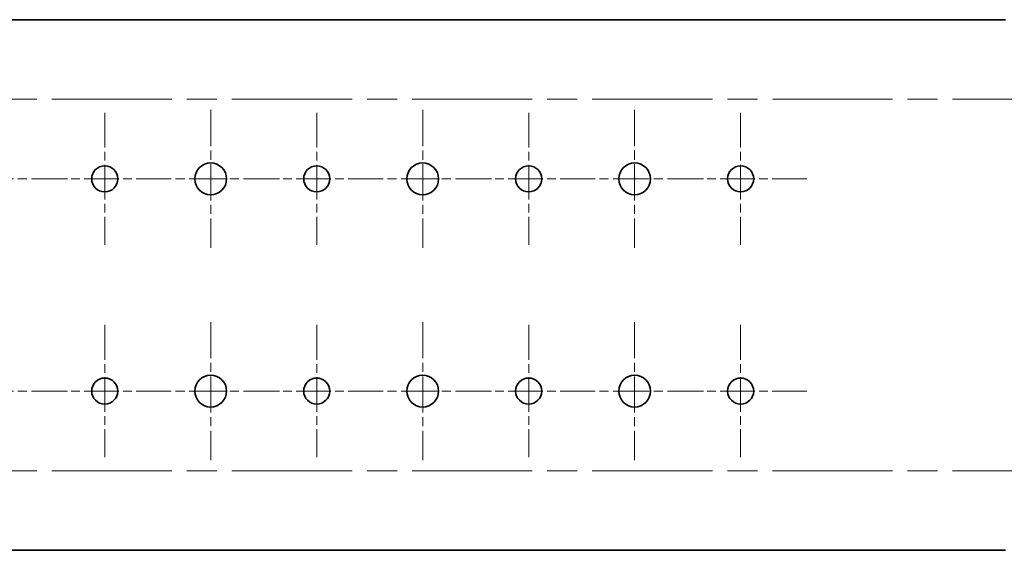
# Model space of a CAD drawing. Units: millimetres. Extents: x 350 to 1319, y 406 to 1039.
# Drawn here: x 530 to 716, y 939 to 1039 of the extents above; entities that cross this region are included whole.
import ezdxf

# ---------------------------------------------------------------- set-up
doc = ezdxf.new("R2010")
doc.units = ezdxf.units.MM
doc.header["$LTSCALE"] = 4
doc.linetypes.add('CHAIN', pattern=[0.3543, 0.2362, -0.0295, 0.0591, -0.0295])
for name, color, linetype, lineweight in [('Mittellinie(ISO)', 7, 'Continuous', 18), ('Mittelpunktmarkierung(ISO)', 7, 'Continuous', 18), ('Sichtbare Kanten(ISO)', 7, 'Continuous', 35)]:
    doc.layers.add(name, color=color, linetype=linetype, lineweight=lineweight)

msp = doc.modelspace()

# ---------------------------------------------------------------- linework, layer by layer
at = {"layer": 'Mittellinie(ISO)', "linetype": 'CHAIN', "ltscale": 23.990969}
for p, q in [((366.24, 1024.29), (966.24, 1024.29)), ((366.24, 954.29), (966.24, 954.29))]:
    msp.add_line(p, q, dxfattribs=at)
at = {"layer": 'Mittelpunktmarkierung(ISO)', "linetype": 'CHAIN', "ltscale": 7.222748}
for p, q in [((566.24, 1022.29), (566.24, 996.29)), ((606.24, 1022.29), (606.24, 996.29)), ((646.24, 1022.29), (646.24, 996.29)), ((539.24, 1009.29), (513.24, 1009.29)), ((579.24, 1009.29), (553.24, 1009.29)), ((619.24, 1009.29), (593.24, 1009.29)), ((659.24, 1009.29), (633.24, 1009.29)), ((566.24, 982.29), (566.24, 956.29)), ((606.24, 982.29), (606.24, 956.29)), ((646.24, 982.29), (646.24, 956.29)), ((539.24, 969.29), (513.24, 969.29)), ((579.24, 969.29), (553.24, 969.29)), ((619.24, 969.29), (593.24, 969.29)), ((659.24, 969.29), (633.24, 969.29))]:
    msp.add_line(p, q, dxfattribs=at)
at = {"layer": 'Mittelpunktmarkierung(ISO)', "linetype": 'CHAIN', "ltscale": 6.921889}
for p, q in [((546.24, 1021.75), (546.24, 996.83)), ((586.24, 1021.75), (586.24, 996.83)), ((626.24, 1021.75), (626.24, 996.83)), ((666.24, 1021.75), (666.24, 996.83)), ((558.7, 1009.29), (533.78, 1009.29)), ((598.7, 1009.29), (573.78, 1009.29)), ((638.7, 1009.29), (613.78, 1009.29)), ((678.7, 1009.29), (653.78, 1009.29)), ((546.24, 981.75), (546.24, 956.83)), ((586.24, 981.75), (586.24, 956.83)), ((626.24, 981.75), (626.24, 956.83)), ((666.24, 981.75), (666.24, 956.83)), ((558.7, 969.29), (533.78, 969.29)), ((598.7, 969.29), (573.78, 969.29)), ((638.7, 969.29), (613.78, 969.29)), ((678.7, 969.29), (653.78, 969.29))]:
    msp.add_line(p, q, dxfattribs=at)
at = {"layer": 'Sichtbare Kanten(ISO)'}
for p, q in [((416.24, 1039.29), (716.24, 1039.29)), ((716.24, 939.29), (416.24, 939.29))]:
    msp.add_line(p, q, dxfattribs=at)
for centre, radius in [((546.24, 1009.29), 2.46), ((566.24, 1009.29), 3), ((586.24, 1009.29), 2.46), ((606.24, 1009.29), 3), ((626.24, 1009.29), 2.46), ((646.24, 1009.29), 3), ((666.24, 1009.29), 2.46), ((546.24, 969.29), 2.46), ((566.24, 969.29), 3), ((586.24, 969.29), 2.46), ((606.24, 969.29), 3), ((626.24, 969.29), 2.46), ((646.24, 969.29), 3), ((666.24, 969.29), 2.46)]:
    msp.add_circle(centre, radius, dxfattribs=at)

doc.saveas('drawing.dxf')
